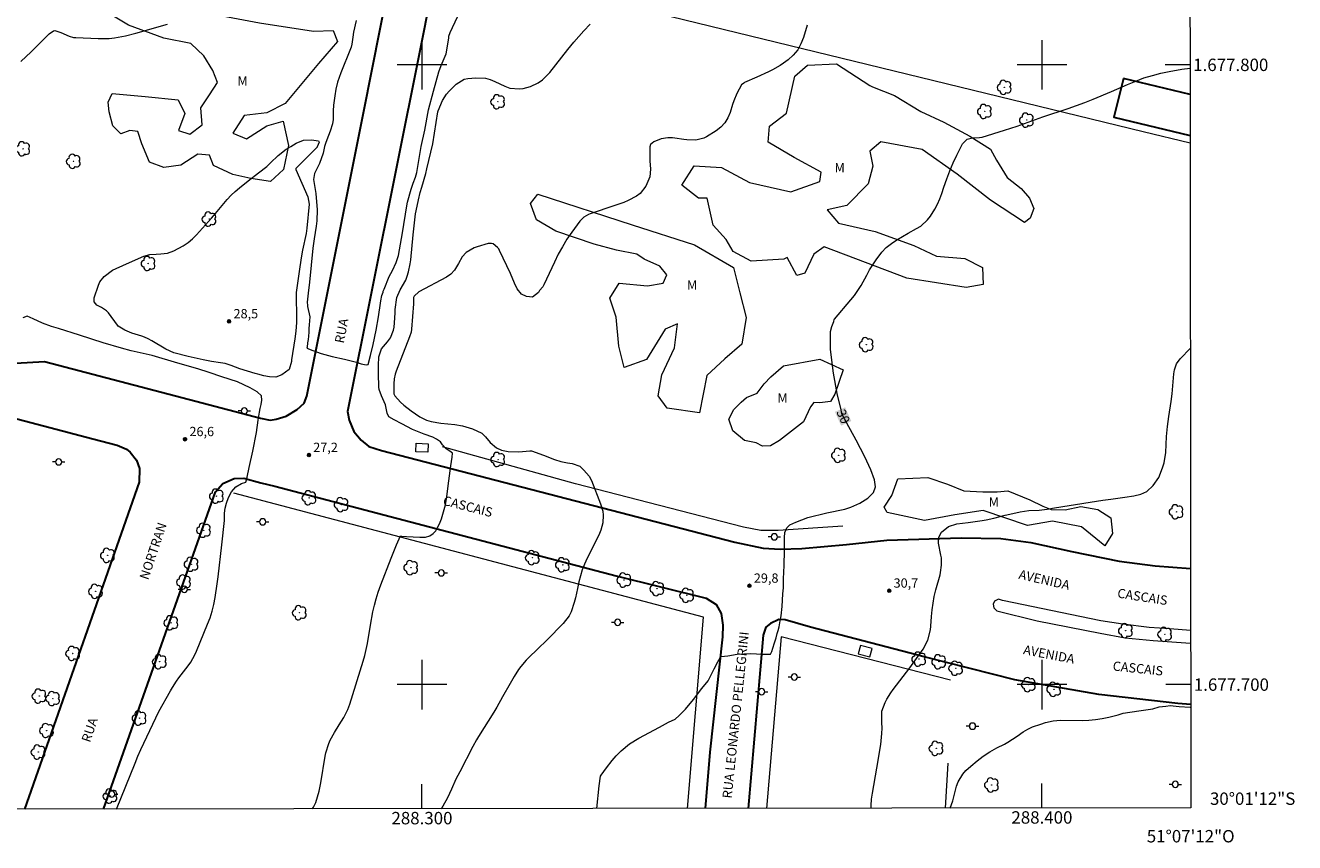
# Model space of a CAD drawing. Units: metres. Extents: x 287925 to 288441, y 1677675 to 1678239.
# Drawn here: x 288236 to 288441, y 1677675 to 1677806 of the extents above; entities that cross this region are included whole.
import ezdxf
from ezdxf.enums import TextEntityAlignment as Align

# ---------------------------------------------------------------- set-up
doc = ezdxf.new("R2010")
doc.units = ezdxf.units.M
doc.header["$MEASUREMENT"] = 0
for name, color, linetype, lineweight in [('Articulacao', 7, 'Continuous', 18), ('Coordenadas', 7, 'Continuous', 9), ('Edificacoes', 7, 'Continuous', 30), ('Malha_Coordenadas', 7, 'Continuous', 15), ('Muro_Grade', 8, 'Continuous', 20), ('Parada_Onibus', 231, 'Continuous', 18), ('Pavimentacao_Asfaltica_Mfio', 10, 'Continuous', 30), ('Poste', 7, 'Continuous', 9), ('Separ_Fisico_Canteiro_Mureta', 10, 'Continuous', 15), ('Topon_Curvas_Mestras_Masc', 255, 'Continuous', 9), ('Topon_de_Vias', 7, 'Continuous', 9)]:
    doc.layers.add(name, color=color, linetype=linetype, lineweight=lineweight)
for name, color, linetype, lineweight, true_color in [('Arvores_Isoladas', 7, 'Continuous', 18, 0x00ff33), ('Curvas_Intermediarias', 7, 'Continuous', 9, 0x783c14), ('Curvas_Mestras', 7, 'Continuous', 20, 0x783c14), ('Pto_Cotado', 7, 'Continuous', 9, 0x783c14), ('Topon_Curvas_Mestras', 7, 'Continuous', 9, 0x783c14), ('Topon_Pto_Cotado', 7, 'Continuous', 9, 0x783c14), ('Topon_Vegetacao', 7, 'Continuous', 9, 0x00ff33), ('Vegetacao', 7, 'Orla8', 9, 0x00ff33)]:
    doc.layers.add(name, color=color, linetype=linetype, lineweight=lineweight, true_color=true_color)
doc.styles.add('Arial', font='arial.ttf', dxfattribs={"height": 1.5})
doc.styles.get("Standard").update_dxf_attribs({"font": 'arial.ttf'})
doc.linetypes.add('Orla8', pattern='A,6,-0.5,["V",Standard,S=1,R=0,X=-0.5,Y=-1],-0.5,6,-0.5,["V",Standard,S=1,R=0,X=-0.5,Y=-1],-0.5', length=14)

# ---------------------------------------------------------------- blocks, each defined once
blk = doc.blocks.new('Cotas')
at = {"layer": 'Pto_Cotado'}
blk.add_hatch(color=256, dxfattribs=at).paths.add_polyline_path([(0, 0.24, 1), (0, -0.24, 1)])
at = {"layer": 'Pto_Cotado', "lineweight": -3}
blk.add_lwpolyline([(0, -0.24, -1), (0, 0.24, -1)], format="xyb", close=True, dxfattribs=at)
blk = doc.blocks.new('Poste')
at = {"layer": 'Poste'}
for points in [[(-0.5, 0), (-1, 0)], [(0.5, 0), (1, 0)]]:
    blk.add_lwpolyline(points, dxfattribs=at)
blk.add_lwpolyline([(0, 0.5, 1), (0, -0.5, 1)], format="xyb", close=True, dxfattribs=at)
blk = doc.blocks.new('Arvore')
at = {"layer": 'Arvores_Isoladas'}
blk.add_lwpolyline([(-0.72, 0.49, 0.872324), (-0.72, -0.55, 0.862983), (0.28, -0.83, 0.900105), (0.89, 0.03, 0.863155), (0.26, 0.86, 0.882486)], format="xyb", close=True, dxfattribs=at)
blk.add_circle((0, 0), 0.0286, dxfattribs=at)

msp = doc.modelspace()

# ---------------------------------------------------------------- linework, layer by layer
at = {"layer": 'Articulacao', "flags": 128}
msp.add_lwpolyline([(287941.08, 1678233.84), (288423.44, 1678234.36), (288424.02, 1677680.1), (287941.69, 1677679.58), (287941.08, 1678233.84)], close=True, dxfattribs=at)
at = {"layer": 'Curvas_Intermediarias', "flags": 128}
for points, elevation in [([(288289.38, 1677807.17), (288288.98, 1677805.26), (288288.84, 1677804.46), (288288.7, 1677803.36), (288288.56, 1677802.87), (288288.46, 1677802.6), (288286.9, 1677798.72), (288286.37, 1677797.22), (288286.13, 1677796.09), (288285.94, 1677794.99), (288285.73, 1677793.52), (288285.66, 1677792.56), (288285.67, 1677791.21), (288285.56, 1677790.49), (288285.2, 1677789.29), (288284.9, 1677788.58), (288284.47, 1677787.49), (288284.29, 1677786.81), (288284.05, 1677785.76), (288283.48, 1677784.06), (288282.69, 1677782.45), (288282.52, 1677781.5), (288282.86, 1677779.24), (288283.08, 1677776.59), (288283.04, 1677774.83), (288282.93, 1677773.95), (288282.61, 1677771.95), (288282.39, 1677770.4), (288281.86, 1677764.96), (288281.63, 1677763.18), (288281.49, 1677761.69), (288281.52, 1677761.15), (288281.54, 1677761.01), (288281.9, 1677759.35), (288281.8, 1677758.07), (288281.77, 1677757.45), (288281.74, 1677756.86), (288281.68, 1677756.23), (288281.62, 1677755.69), (288281.56, 1677755.15), (288281.46, 1677754.46), (288281.44, 1677754.28), (288282.37, 1677753.93), (288283.74, 1677753.45), (288285.5, 1677752.95), (288287.52, 1677752.5), (288289.42, 1677752.03), (288290.21, 1677751.78), (288291, 1677751.62), (288291.31, 1677751.65), (288291.72, 1677753.09), (288292.11, 1677754.89), (288292.62, 1677757.21), (288292.98, 1677759.35), (288293.11, 1677760.08), (288293.21, 1677760.82), (288293.36, 1677761.95), (288293.54, 1677762.76), (288293.72, 1677763.31), (288293.75, 1677763.48), (288293.9, 1677763.82), (288294.71, 1677765.87), (288295.22, 1677766.83), (288295.86, 1677768.13), (288296.2, 1677769.23), (288296.85, 1677772.92), (288297.54, 1677777.27), (288297.67, 1677777.86), (288298.26, 1677779.95), (288298.58, 1677780.92), (288298.93, 1677781.87), (288299.15, 1677782.65), (288299.88, 1677786.81), (288300.46, 1677789.46), (288301.07, 1677792.73), (288301.86, 1677795.76), (288302.72, 1677798.86), (288303.12, 1677799.91), (288303.76, 1677801.41), (288303.88, 1677801.76), (288304.08, 1677802.68), (288304.31, 1677804.38), (288304.35, 1677804.62), (288304.54, 1677805.2), (288305.74, 1677807.77)], 27), ([(288235.3, 1677800.56), (288236.94, 1677802.1), (288237.98, 1677803.1), (288239.84, 1677804.99), (288240.56, 1677805.51), (288240.76, 1677805.56), (288241.74, 1677805.22), (288243.09, 1677804.61), (288243.8, 1677804.44), (288244.17, 1677804.4), (288247.79, 1677804.23), (288249.55, 1677804.26), (288250.42, 1677804.36), (288252.16, 1677804.69), (288253.87, 1677805.1), (288258.95, 1677806.55)], 27), ([(288282.32, 1677679.95), (288282.51, 1677680.22), (288282.9, 1677680.98), (288283.39, 1677682.82), (288283.68, 1677684.17), (288284.39, 1677688.48), (288284.49, 1677689), (288284.95, 1677690.5), (288285.18, 1677691.03), (288285.88, 1677692.29), (288286.66, 1677693.51), (288287.38, 1677694.7), (288288.04, 1677696.01), (288288.34, 1677696.84), (288290.49, 1677703.77), (288290.76, 1677704.72), (288291, 1677705.67), (288291.2, 1677706.64), (288291.67, 1677709.57), (288292.09, 1677711.73), (288292.34, 1677712.8), (288292.62, 1677713.86), (288292.95, 1677714.91), (288293.37, 1677716.09), (288295.04, 1677720.42), (288295.91, 1677722.58), (288296.53, 1677724.02), (288296.77, 1677723.95), (288297.5, 1677723.9), (288298.58, 1677723.83), (288299.64, 1677723.79), (288300.56, 1677723.81), (288301.28, 1677724.03), (288301.83, 1677724.36), (288302.22, 1677724.83), (288302.51, 1677725.33), (288302.84, 1677725.94), (288303.16, 1677726.76), (288303.48, 1677727.88), (288303.8, 1677729.03), (288304.01, 1677730.35), (288304.34, 1677732.88), (288304.63, 1677735.28), (288304.87, 1677736.68), (288304.93, 1677737.32), (288304.91, 1677737.34), (288304.51, 1677737.65), (288303.9, 1677738.04), (288303.29, 1677738.67), (288302.99, 1677739.16), (288302.34, 1677739.59), (288301.76, 1677739.95), (288300.35, 1677740.39), (288298.49, 1677741.19), (288296.75, 1677742.08), (288295.52, 1677742.72), (288294.67, 1677743.23), (288294.4, 1677743.79), (288294.28, 1677744.32), (288294.14, 1677745.15), (288293.47, 1677746.62), (288293.09, 1677747.63), (288293.05, 1677747.99), (288292.97, 1677750.2), (288292.96, 1677751.48), (288293.03, 1677752.91), (288293.49, 1677754.2), (288294.45, 1677755.31), (288294.93, 1677755.98), (288295.41, 1677757.18), (288295.51, 1677757.7), (288295.63, 1677759.11), (288295.66, 1677760.05), (288295.69, 1677760.52), (288295.93, 1677762.47), (288296.49, 1677763.72), (288297.39, 1677765.27), (288297.62, 1677765.91), (288297.82, 1677766.61), (288298.12, 1677767.9), (288298.22, 1677768.55), (288298.6, 1677772.57), (288298.84, 1677774.98), (288298.96, 1677775.94), (288299.04, 1677776.42), (288299.44, 1677778.24), (288299.73, 1677779.39), (288299.99, 1677780.25), (288300.61, 1677782.49), (288300.79, 1677783.2), (288301.74, 1677787.24), (288302.57, 1677792.4), (288302.63, 1677792.58), (288303.33, 1677794.23), (288303.98, 1677795.26), (288304.38, 1677795.73), (288305.5, 1677796.91), (288306.81, 1677797.68), (288307.4, 1677797.8), (288308.67, 1677797.91), (288310.25, 1677797.84), (288311.01, 1677797.63), (288311.76, 1677797.34), (288313.37, 1677796.54), (288314.17, 1677796.26), (288315.72, 1677796.14), (288316.33, 1677796.19), (288317.53, 1677796.53), (288318.72, 1677797.12), (288319.43, 1677797.58), (288320.64, 1677798.78), (288323.53, 1677802.46), (288324.49, 1677803.65), (288326.11, 1677805.51), (288327.15, 1677806.58)], 28), ([(288362.11, 1677806.38), (288361.54, 1677804.41), (288361.13, 1677803.37), (288360.6, 1677802.41), (288359.89, 1677801.57), (288359.06, 1677800.82), (288358.33, 1677800.28), (288357.75, 1677799.88), (288356.55, 1677799.17), (288355.92, 1677798.86), (288354, 1677797.99), (288352.04, 1677797.13), (288351.9, 1677797.06), (288351.54, 1677796.79), (288350.79, 1677795.4), (288350.3, 1677794.21), (288350.09, 1677793.61), (288349.69, 1677792.33), (288349.32, 1677791.45), (288348.83, 1677790.65), (288348.19, 1677789.97), (288347.44, 1677789.37), (288345.9, 1677788.39), (288345.48, 1677788.17), (288344.15, 1677787.83), (288342.73, 1677787.88), (288342.26, 1677787.94), (288340.77, 1677788.19), (288340.4, 1677788.23), (288339.66, 1677788.25), (288338.57, 1677788.08), (288337.4, 1677787.59), (288336.86, 1677787.16), (288336.74, 1677786.77), (288336.76, 1677785.14), (288336.78, 1677784.5), (288336.86, 1677783.19), (288336.78, 1677781.92), (288336.12, 1677780.41), (288335.19, 1677779.26), (288334.61, 1677778.81), (288333.27, 1677778.11), (288332.56, 1677777.81), (288331.12, 1677777.29), (288327.15, 1677775.98), (288326.88, 1677775.86), (288326.1, 1677775.41), (288325.47, 1677774.78), (288324.18, 1677773), (288323.39, 1677771.85), (288322.65, 1677770.66), (288321.98, 1677769.44), (288321.36, 1677768.19), (288319.68, 1677764.51), (288319.49, 1677764.19), (288318.94, 1677763.58), (288318.77, 1677763.29), (288317.81, 1677762.53), (288316.84, 1677762.63), (288316.06, 1677763.01), (288315.35, 1677763.87), (288314.9, 1677764.77), (288314.28, 1677766.33), (288312.52, 1677770.04), (288312.37, 1677770.3), (288312.2, 1677770.55), (288311.5, 1677771.1), (288311.23, 1677771.18), (288310.66, 1677771.15), (288308.88, 1677770.65), (288308.41, 1677770.48), (288307.15, 1677769.72), (288306.47, 1677769.01), (288305.91, 1677767.93), (288305.27, 1677766.88), (288304.66, 1677766.23), (288303.96, 1677765.75), (288299.5, 1677763.36), (288298.73, 1677762.7), (288298.64, 1677762.47), (288298.64, 1677761.74), (288298.62, 1677761.44), (288298.31, 1677757.36), (288298.24, 1677756.88), (288298, 1677756.1), (288295.84, 1677750.6), (288295.67, 1677750.1), (288295.52, 1677749.34), (288295.47, 1677748.56), (288295.47, 1677746.92), (288295.63, 1677746.58), (288296.54, 1677745.59), (288297.09, 1677745.1), (288298.25, 1677744.19), (288299.66, 1677743.23), (288300.75, 1677742.67), (288301.46, 1677742.46), (288303.05, 1677742.16), (288305.31, 1677741.95), (288306.56, 1677741.76), (288308.17, 1677741.29), (288309.66, 1677740.56), (288310.25, 1677740), (288310.98, 1677739.05), (288312.01, 1677738.19), (288312.82, 1677737.81), (288313.92, 1677737.59), (288315.61, 1677737.55), (288317.41, 1677737.74), (288317.65, 1677737.72), (288319.59, 1677737), (288321.38, 1677736.31), (288322.41, 1677735.98), (288323.47, 1677735.77), (288324.24, 1677735.66), (288325.44, 1677735.25), (288326.13, 1677734.61), (288326.95, 1677733.64), (288327.32, 1677732.91), (288328.82, 1677729.15), (288329.15, 1677727.97), (288329.22, 1677727.36), (288329.17, 1677726.13), (288328.87, 1677724.94), (288328.63, 1677724.37), (288327.58, 1677722.2), (288326.66, 1677720.38), (288326.24, 1677719.46), (288325.86, 1677718.52), (288325.56, 1677717.55), (288325.31, 1677716.57), (288325.09, 1677715.49), (288324.74, 1677713.98), (288324.54, 1677713.23), (288324.06, 1677711.76), (288323.72, 1677711.09), (288322.79, 1677709.88), (288320.17, 1677707.24), (288318.64, 1677705.73), (288317.25, 1677704.4), (288316.79, 1677703.93), (288315.96, 1677702.94), (288315.58, 1677702.42), (288314.88, 1677701.32), (288314.22, 1677700.2), (288312.99, 1677698.01), (288312.05, 1677696.38), (288311.57, 1677695.58), (288309.1, 1677691.63), (288308.79, 1677691.11), (288308.2, 1677690.03), (288306.1, 1677685.95), (288305.48, 1677684.72), (288304.77, 1677683.15), (288304.1, 1677681.75), (288303.35, 1677680.39), (288303.09, 1677679.97)], 29), ([(288274.96, 1677783.62), (288275.58, 1677784.19), (288276.8, 1677785.35), (288278.11, 1677786.39), (288278.82, 1677786.85), (288279.72, 1677787.38), (288280.91, 1677787.85), (288282.19, 1677787.9), (288283.3, 1677787.72), (288283.37, 1677787.65), (288283.4, 1677787.55), (288283.11, 1677786.78), (288283.07, 1677786.73), (288279.66, 1677783.28), (288279.64, 1677783.22), (288279.64, 1677783.11), (288281.59, 1677778.68), (288281.8, 1677777.52), (288281.44, 1677773.63), (288281.3, 1677772.79), (288280.75, 1677770.11), (288280.58, 1677769.21), (288280.3, 1677767.39), (288279.72, 1677763.28), (288279.69, 1677762.96), (288279.69, 1677762.71), (288279.78, 1677759.31), (288279.78, 1677758.44), (288279.67, 1677757.02), (288279.51, 1677755.8), (288278.96, 1677752.42), (288278.94, 1677752.14), (288278.6, 1677750.84), (288277.38, 1677749.96), (288276.43, 1677749.62), (288275.41, 1677749.65), (288274.48, 1677749.85), (288273.54, 1677750.08), (288273.07, 1677750.22), (288270.64, 1677750.96), (288269.23, 1677751.51), (288268.26, 1677751.79), (288267.52, 1677751.92), (288266.04, 1677752.16), (288264.72, 1677752.41), (288262.26, 1677752.96), (288260, 1677753.53), (288258.69, 1677754.11), (288256.43, 1677755.47), (288255.84, 1677755.79), (288255.24, 1677756.07), (288254.81, 1677756.22), (288253.22, 1677756.7), (288252.08, 1677757.2), (288251.01, 1677757.83), (288250.88, 1677757.98), (288249.41, 1677759.98), (288249.09, 1677760.33), (288248.28, 1677760.84), (288247.56, 1677761.24), (288247.12, 1677761.75), (288247.11, 1677762.42), (288247.82, 1677764.47), (288248.05, 1677764.98), (288248.71, 1677765.87), (288250.1, 1677766.87), (288252.34, 1677767.88), (288255.12, 1677769.15), (288256.09, 1677769.39), (288257.12, 1677769.48), (288257.88, 1677769.5), (288258.96, 1677769.64), (288259.97, 1677770.01), (288261.5, 1677770.82), (288262.27, 1677771.34), (288262.98, 1677771.94), (288263.65, 1677772.6), (288266.05, 1677775.28), (288266.68, 1677776.01), (288268.58, 1677778.3), (288269.2, 1677778.96), (288269.86, 1677779.58), (288270.55, 1677780.18), (288271.98, 1677781.31), (288273.64, 1677782.56), (288274.96, 1677783.62)], 28), ([(288250.74, 1677679.91), (288253.71, 1677687.35), (288254.16, 1677688.44), (288254.65, 1677689.52), (288257.58, 1677695.67), (288259.43, 1677699.02), (288259.74, 1677699.55), (288260.41, 1677700.58), (288260.77, 1677701.08), (288262.27, 1677703.04), (288262.7, 1677703.65), (288263.35, 1677704.79), (288263.63, 1677705.39), (288265.43, 1677709.74), (288265.82, 1677710.79), (288266.17, 1677711.85), (288266.44, 1677712.94), (288266.66, 1677714.04), (288266.99, 1677716.26), (288267.13, 1677717.38), (288267.7, 1677722.55), (288268.15, 1677726.48), (288268.16, 1677726.99), (288268.16, 1677727.67), (288268.26, 1677728.46), (288268.46, 1677729.3), (288268.78, 1677730.18), (288269.26, 1677731.09), (288269.99, 1677731.9), (288270.87, 1677732.44), (288271.6, 1677732.69), (288271.81, 1677733.47), (288272.12, 1677735.06), (288272.7, 1677737.69), (288273.31, 1677740.69), (288273.6, 1677742.66), (288273.71, 1677743.31), (288273.78, 1677743.96), (288273.91, 1677744.54), (288274.04, 1677745.2), (288274.16, 1677745.91), (288274.13, 1677746.6), (288273.39, 1677747.22), (288272.27, 1677747.89), (288270.23, 1677748.83), (288267.72, 1677749.67), (288265.67, 1677750.37), (288263.83, 1677750.96), (288260.61, 1677751.89), (288256.49, 1677753.09), (288253.1, 1677753.88), (288251.53, 1677754.27), (288248.56, 1677755.16), (288244.77, 1677756.39), (288241.35, 1677757.45), (288240.26, 1677757.78), (288238.77, 1677758.3), (288237.28, 1677759.01), (288236.29, 1677759.45), (288235.62, 1677759.2)], 27), ([(288372.44, 1677680.04), (288372.43, 1677680.52), (288372.51, 1677681.5), (288372.65, 1677682.48), (288373.39, 1677686.5), (288374, 1677690.35), (288374.18, 1677692.11), (288374.21, 1677692.99), (288374.2, 1677693.87), (288374.15, 1677695.47), (288374.15, 1677695.72), (288374.72, 1677697.09), (288375, 1677697.63), (288375.65, 1677698.69), (288376.02, 1677699.19), (288378.68, 1677702.7), (288380.85, 1677705.7), (288381.62, 1677707.19), (288382, 1677708.85), (288382.07, 1677709.41), (288382.19, 1677711.01), (288382.29, 1677712.09), (288382.43, 1677713.16), (288382.64, 1677714.22), (288382.9, 1677715.28), (288383.57, 1677717.71), (288383.66, 1677718.1), (288383.82, 1677719.29), (288383.78, 1677720.48), (288383.71, 1677720.87), (288383.33, 1677722.85), (288383.3, 1677723.33), (288383.35, 1677723.79), (288383.78, 1677724.62), (288384.95, 1677725.5), (288386.27, 1677725.92), (288387.2, 1677726.04), (288388.09, 1677726.14), (288390.36, 1677726.46), (288390.99, 1677726.57), (288392.24, 1677726.84), (288394.09, 1677727.34), (288395.79, 1677727.74), (288396.48, 1677727.88), (288397.87, 1677728.07), (288399.53, 1677728.16), (288400.85, 1677728.3), (288401.72, 1677728.45), (288403.37, 1677728.76), (288409.81, 1677729.75), (288411.12, 1677729.95), (288413.39, 1677730.23), (288414.85, 1677730.46), (288415.94, 1677730.72), (288416.9, 1677731.17), (288417.95, 1677732.13), (288418.85, 1677733.42), (288419.47, 1677734.98), (288419.7, 1677735.79), (288419.97, 1677737.44), (288420.08, 1677740.01), (288420.25, 1677741.64), (288420.48, 1677743.27), (288420.86, 1677745.69), (288420.98, 1677746.91), (288421.25, 1677750.14), (288421.36, 1677750.81), (288421.73, 1677751.76), (288422.32, 1677752.59), (288423.94, 1677754.31)], 31), ([(288385.2, 1677680.06), (288385.61, 1677681.26), (288385.82, 1677682.13), (288386.22, 1677683.6), (288386.48, 1677684.31), (288387.24, 1677685.56), (288387.75, 1677686.12), (288388.55, 1677686.86), (288389.53, 1677687.69), (288390.54, 1677688.47), (288391.62, 1677689.15), (288392.73, 1677689.78), (288393.96, 1677690.41), (288394.49, 1677690.69), (288395.99, 1677691.67), (288396.95, 1677692.38), (288397.7, 1677692.83), (288398.5, 1677693.17), (288399.81, 1677693.62), (288400.59, 1677693.87), (288401.79, 1677694.15), (288403, 1677694.24), (288406.51, 1677694.22), (288407.59, 1677694.26), (288408.66, 1677694.35), (288409.72, 1677694.53), (288410.78, 1677694.76), (288412.27, 1677695.15), (288413.12, 1677695.41), (288415.61, 1677695.77), (288417.88, 1677696.09), (288418.93, 1677696.4), (288419.97, 1677696.54), (288420.7, 1677696.65), (288422.15, 1677696.48), (288423.92, 1677696.34), (288424.01, 1677696.34)], 32)]:
    msp.add_lwpolyline(points, dxfattribs=dict(at, elevation=elevation))
at = {"layer": 'Curvas_Mestras', "elevation": 30, "flags": 128}
msp.add_lwpolyline([(288328.21, 1677679.99), (288328.21, 1677679.99), (288328.59, 1677683.67), (288328.82, 1677685.23), (288328.9, 1677685.4), (288329.75, 1677686.59), (288330.67, 1677687.74), (288331.31, 1677688.49), (288332.12, 1677689.33), (288333.49, 1677690.43), (288334.99, 1677691.36), (288338.32, 1677693.16), (288339.79, 1677693.93), (288340.82, 1677694.44), (288341.5, 1677695.02), (288342.51, 1677696.05), (288343.79, 1677697.59), (288345.14, 1677699.39), (288346.15, 1677700.59), (288346.53, 1677701.36), (288347.15, 1677702.53), (288347.71, 1677703.66), (288348.2, 1677704.45), (288348.27, 1677704.52), (288349.34, 1677704.67), (288350.86, 1677704.89), (288352.93, 1677705), (288354.98, 1677704.92), (288356.21, 1677704.89), (288356.45, 1677705.32), (288356.61, 1677705.91), (288356.84, 1677706.72), (288357.11, 1677707.57), (288357.31, 1677708.26), (288357.46, 1677708.74), (288357.63, 1677709.3), (288357.79, 1677710.27), (288357.94, 1677711.1), (288358.08, 1677712.62), (288358.23, 1677714.63), (288358.3, 1677715.61), (288358.32, 1677717.09), (288358.42, 1677719.23), (288358.47, 1677721.64), (288358.5, 1677723.74), (288358.51, 1677724.52), (288358.86, 1677725.32), (288359.33, 1677725.76), (288360.29, 1677726.24), (288362.25, 1677726.96), (288365.3, 1677727.7), (288368.23, 1677728.3), (288369.18, 1677728.66), (288370.64, 1677729.27), (288371.93, 1677730.11), (288372.81, 1677731), (288373.17, 1677731.92), (288373, 1677733.07), (288372.41, 1677734.68), (288371.45, 1677736.75), (288370.01, 1677739.42), (288368.54, 1677742.17), (288367.72, 1677743.71), (288367.59, 1677744.32), (288366.99, 1677746.95), (288366.38, 1677750.25), (288365.91, 1677754.09), (288365.88, 1677756.98), (288366.11, 1677757.78), (288366.41, 1677758.57), (288366.48, 1677758.94), (288366.52, 1677758.98), (288369.17, 1677762.06), (288369.77, 1677762.81), (288370.33, 1677763.58), (288370.83, 1677764.4), (288371.74, 1677766.09), (288372.21, 1677766.92), (288372.71, 1677767.74), (288373.25, 1677768.54), (288374.18, 1677769.77), (288374.9, 1677770.52), (288375.72, 1677771.18), (288376.59, 1677771.77), (288378.44, 1677772.83), (288379.79, 1677773.58), (288380.44, 1677773.99), (288381.55, 1677775), (288382.02, 1677775.61), (288382.7, 1677776.69), (288383.14, 1677777.52), (288383.52, 1677778.38), (288383.85, 1677779.26), (288384.19, 1677780.28), (288384.65, 1677781.59), (288385.14, 1677782.89), (288385.7, 1677784.17), (288386.28, 1677785.43), (288387.17, 1677787.24), (288387.92, 1677787.99), (288388.79, 1677788.25), (288389.92, 1677788.27), (288390.37, 1677788.35), (288393.95, 1677789.45), (288396.03, 1677790.12), (288400.15, 1677791.59), (288404.23, 1677792.97), (288405.58, 1677793.44), (288406.92, 1677793.94), (288408.26, 1677794.46), (288411.22, 1677795.68), (288413.82, 1677796.84), (288415.13, 1677797.39), (288416.46, 1677797.89), (288417.82, 1677798.3), (288419.2, 1677798.65), (288420.52, 1677798.94), (288422.59, 1677799.3), (288423.9, 1677799.44), (288423.9, 1677799.44)], dxfattribs=at)
at = {"layer": 'Edificacoes', "flags": 128}
for points in [[(288413.13, 1677797.82), (288411.61, 1677791.58), (288423.91, 1677788.59)], [(288423.9, 1677795.2), (288413.13, 1677797.82)]]:
    msp.add_lwpolyline(points, dxfattribs=at)
at = {"layer": 'Malha_Coordenadas', "flags": 128}
for points in [[(288300, 1677804), (288300, 1677796)], [(288400, 1677804), (288400, 1677796)], [(288304, 1677800), (288296, 1677800)], [(288404, 1677800), (288396, 1677800)], [(288423.9, 1677800), (288419.9, 1677800)], [(288300, 1677704), (288300, 1677696)], [(288400, 1677704), (288400, 1677696)], [(288304, 1677700), (288296, 1677700)], [(288404, 1677700), (288396, 1677700)], [(288424, 1677700), (288420, 1677700)], [(288300, 1677679.96), (288300, 1677683.96)], [(288400, 1677680.07), (288400, 1677684.07)]]:
    msp.add_lwpolyline(points, dxfattribs=at)
at = {"layer": 'Muro_Grade', "flags": 128}
for points in [[(288423.91, 1677787.39), (288416.34, 1677789.2), (288340.2, 1677807.76), (288332.07, 1677809.8)], [(288367.9, 1677725.56), (288357.43, 1677724.86), (288354.67, 1677724.88), (288351.86, 1677725.42), (288324.78, 1677732.38), (288303.29, 1677738.37)], [(288342.84, 1677680.01), (288345.41, 1677710.88), (288269.65, 1677730.89)], [(288385.23, 1677700.73), (288357.93, 1677707.7), (288355.57, 1677680.02)], [(288384.46, 1677680.05), (288384.9, 1677687.34)]]:
    msp.add_lwpolyline(points, dxfattribs=at)
at = {"layer": 'Parada_Onibus', "flags": 128}
for points in [[(288299.07, 1677738.95), (288300.99, 1677738.86), (288300.93, 1677737.5), (288299, 1677737.58)], [(288370.37, 1677704.99), (288372.26, 1677704.5), (288372.6, 1677705.83), (288370.71, 1677706.31)]]:
    msp.add_lwpolyline(points, close=True, dxfattribs=at)
at = {"layer": 'Pavimentacao_Asfaltica_Mfio', "flags": 128}
for points in [[(288324.29, 1677926.28), (288299.72, 1677802.54), (288287.99, 1677744.08), (288288.27, 1677742.66), (288289.01, 1677740.85), (288290.18, 1677739.44), (288291.43, 1677738.41), (288293.45, 1677737.76), (288350.44, 1677722.96), (288355.01, 1677722.01), (288357.76, 1677721.83), (288361.27, 1677721.96), (288368.5, 1677722.61), (288374.96, 1677723.29), (288386.97, 1677723.67), (288393.37, 1677723.56), (288398.23, 1677722.94), (288404.8, 1677721.48), (288412.44, 1677719.91), (288418.28, 1677719.16), (288423.98, 1677718.76)], [(288229.68, 1677751.62), (288239.1, 1677752.12), (288263.5, 1677745.73), (288273.95, 1677742.98), (288275.49, 1677742.66), (288276.49, 1677742.85), (288278.12, 1677743.3), (288279.86, 1677744.4), (288281.01, 1677745.44), (288281.41, 1677746.52), (288290.64, 1677792.54), (288301.29, 1677846.25), (288301.05, 1677847.85), (288300.78, 1677848.65), (288300.15, 1677849.35)], [(288012.7, 1677801.03), (288052.74, 1677790.45), (288067.26, 1677786.83), (288101.74, 1677777.59), (288125.48, 1677771.38), (288150.44, 1677765.14), (288168.11, 1677760.5), (288200.09, 1677751.88), (288230.92, 1677743.83), (288246.93, 1677739.64), (288250.86, 1677738.63), (288252.33, 1677738.01), (288252.95, 1677737.52), (288253.93, 1677736.23), (288254.42, 1677734.86), (288254.36, 1677732.67), (288236.58, 1677681.87), (288235.91, 1677679.9)], [(288248.61, 1677679.91), (288266.69, 1677731.12), (288267.88, 1677732.46), (288269.73, 1677733.28), (288271.25, 1677733.3), (288274.03, 1677732.58), (288276.26, 1677732.03)], [(288276.26, 1677732.03), (288302.22, 1677725.19), (288331.33, 1677717.58), (288345.82, 1677713.95), (288347.44, 1677712.94), (288348.24, 1677711.46), (288348.51, 1677709.62), (288348.47, 1677707.71), (288346.42, 1677689.11), (288345.67, 1677680.01)], [(288424, 1677696.81), (288421.9, 1677696.97), (288409.19, 1677698.42), (288395.65, 1677700.8), (288380.98, 1677704.49), (288362.68, 1677709.29), (288358.6, 1677710.45), (288357.54, 1677710.51), (288356.21, 1677709.88), (288355.46, 1677709.28), (288355.03, 1677708), (288352.64, 1677680.02)]]:
    msp.add_lwpolyline(points, dxfattribs=at)
at = {"layer": 'Separ_Fisico_Canteiro_Mureta', "flags": 128}
msp.add_lwpolyline([(288423.99, 1677708.71), (288420.62, 1677709.02), (288417.27, 1677709.21), (288413.04, 1677709.75), (288409.48, 1677710.31), (288393.66, 1677713.6), (288393.01, 1677713.77), (288392.34, 1677713.44), (288392.14, 1677712.97), (288392.24, 1677712.4), (288392.7, 1677711.92), (288399.24, 1677710.31), (288409.41, 1677708.29), (288413.42, 1677707.57), (288417.96, 1677707.12), (288423.99, 1677706.67)], dxfattribs=at)
at = {"layer": 'Topon_Curvas_Mestras_Masc'}
msp.add_solid([(288366.61, 1677744.01, 30), (288367.6, 1677741.78, 30), (288368.26, 1677744.74, 30), (288369.25, 1677742.52, 30)], dxfattribs=at)
at = {"layer": 'Vegetacao', "flags": 128}
for points in [[(288249.36, 1677794), (288250.05, 1677795.38), (288255.37, 1677794.9), (288260.69, 1677794.36), (288261.75, 1677792.14), (288260.75, 1677789.4), (288262.54, 1677788.83), (288264.55, 1677790.33), (288264.32, 1677793.06), (288265.73, 1677795.14), (288267.02, 1677797.13), (288266.28, 1677799.07), (288264.82, 1677801.47), (288262.74, 1677803.46), (288258.37, 1677804.28), (288252.64, 1677806.41), (288248.63, 1677808.8), (288246.19, 1677812.57), (288247.48, 1677816.23), (288251.01, 1677814.44), (288254.29, 1677812.65), (288261.43, 1677808.94), (288267.79, 1677807.91), (288273.78, 1677806.78), (288282.52, 1677805.41), (288285.66, 1677805.52), (288286.36, 1677803.75), (288283.33, 1677800.24), (288277.93, 1677793.78), (288274.98, 1677792.25), (288271.34, 1677791.82), (288269.48, 1677788.98), (288271.68, 1677788.07), (288274.98, 1677790.16), (288277.59, 1677790.92), (288278.46, 1677787.01), (288277.68, 1677783.1), (288275.57, 1677781.18), (288272.39, 1677781.65), (288269.47, 1677782.32), (288266.38, 1677783.76), (288265.74, 1677785.42), (288263.86, 1677785.59), (288261.12, 1677783.79), (288258.38, 1677783.46), (288256.04, 1677784.29), (288254.81, 1677787.28), (288254.18, 1677789.26), (288252.89, 1677789.43), (288251.44, 1677788.86), (288250.14, 1677790.18), (288249.54, 1677792.42)], [(288376.24, 1677795.05), (288380.46, 1677792.45), (288384.15, 1677790.74), (288388.37, 1677788.47), (288391.72, 1677786.37), (288392.68, 1677784.61), (288394.37, 1677781.85), (288396.63, 1677780.05), (288398.01, 1677778.51), (288398.69, 1677776.8), (288398.12, 1677775.24), (288397.2, 1677774.58), (288391.7, 1677778.17), (288386.35, 1677782.34), (288380.66, 1677786.32), (288373.99, 1677787.6), (288372.26, 1677786.1), (288372.71, 1677783.66), (288371.98, 1677780.79), (288368.55, 1677777.33), (288365.38, 1677776.6), (288367.16, 1677774.46), (288373.11, 1677773.12), (288379.35, 1677770.84), (288383.02, 1677769.14), (288387.59, 1677768.73), (288390.39, 1677767.28), (288390.51, 1677764.57), (288387.77, 1677764.1), (288378.21, 1677765.58), (288364.86, 1677770.62), (288363.21, 1677769.45), (288361.73, 1677766.4), (288360.49, 1677766.01), (288358.9, 1677768.94), (288358.38, 1677768.64), (288353.12, 1677768.32), (288350.21, 1677769.88), (288349.09, 1677771.8), (288346.96, 1677774.16), (288345.99, 1677778.48), (288344.6, 1677778.5), (288341.92, 1677780.57), (288343.88, 1677783.71), (288348.3, 1677783.46), (288352.83, 1677781.04), (288359.48, 1677779.52), (288364.15, 1677781.17), (288364.39, 1677782.69), (288360.01, 1677785.07), (288355.86, 1677787.52), (288356.06, 1677790.09), (288358.82, 1677792.19), (288360.12, 1677798.17), (288362.21, 1677799.97), (288366.87, 1677800.18), (288372.23, 1677796.67), (288372.69, 1677796.43)], [(288334.66, 1677769.46), (288331.35, 1677770.09), (288327.76, 1677771.09), (288321.61, 1677773.14), (288318.46, 1677774.98), (288317.52, 1677777.62), (288318.68, 1677779.12), (288333.91, 1677774.2), (288343.98, 1677770.97), (288350.26, 1677767.33), (288351.29, 1677763.24), (288352.28, 1677759.26), (288351.61, 1677754.91), (288348.84, 1677752.59), (288345.95, 1677749.89), (288344.79, 1677743.87), (288339.57, 1677744.61), (288338.11, 1677746.6), (288338.71, 1677749.98), (288340.73, 1677754.34), (288341.21, 1677758.19), (288339.24, 1677757.34), (288336.19, 1677752.46), (288332.64, 1677751.17), (288331.76, 1677754.59), (288331.31, 1677759.27), (288330.31, 1677762.36), (288331.83, 1677764.79), (288336.4, 1677764.35), (288338.9, 1677764.79), (288339.51, 1677766.12), (288338.34, 1677767.5), (288335.84, 1677768.67)], [(288356.25, 1677749.66), (288358.29, 1677751.43), (288364.15, 1677752.5), (288367.92, 1677750.79), (288366.57, 1677746.86), (288365.91, 1677745.67), (288364.18, 1677745.45), (288363.23, 1677745.54), (288362.69, 1677744.81), (288361.54, 1677742.41), (288357.69, 1677739.37), (288356.23, 1677738.52), (288354.91, 1677738.5), (288353.92, 1677739.01), (288352.02, 1677739.38), (288350.15, 1677740.95), (288349.51, 1677742.81), (288350.28, 1677744.4), (288351.46, 1677745.59), (288352.34, 1677746.35), (288354.05, 1677747.05), (288355.21, 1677748.51)], [(288374.54, 1677728.65), (288375.79, 1677730.52), (288376.75, 1677733.18), (288381.61, 1677733.4), (288384.75, 1677732.37), (288387.38, 1677731.29), (288390.46, 1677731.09), (288392.79, 1677731.1), (288394.48, 1677731.25), (288398.06, 1677729.81), (288400.13, 1677728.77), (288401.48, 1677728.25), (288403.77, 1677728.23), (288406.28, 1677728.75), (288408.99, 1677728.27), (288411.1, 1677726.89), (288411.37, 1677724.4), (288410.16, 1677722.37), (288406.4, 1677725.45), (288401.69, 1677726.36), (288397.65, 1677725.66), (288390.53, 1677728.08), (288385.96, 1677727.41), (288381.06, 1677726.47), (288375.05, 1677727.79)]]:
    msp.add_lwpolyline(points, close=True, dxfattribs=at)

# ---------------------------------------------------------------- block references
at = {"layer": 'Arvores_Isoladas'}
for p in [(288393.95, 1677796.37), (288312.25, 1677794.04), (288390.77, 1677792.48), (288397.54, 1677791.08), (288235.65, 1677786.45), (288243.79, 1677784.43), (288265.69, 1677775.12), (288255.86, 1677767.95), (288371.69, 1677754.85), (288367.21, 1677737), (288312.27, 1677736.32), (288266.88, 1677730.41), (288281.81, 1677730.14), (288287, 1677729.04), (288421.68, 1677727.88), (288264.8, 1677724.91), (288249.31, 1677720.85), (288262.8, 1677719.42), (288298.22, 1677718.88), (288317.83, 1677720.48), (288322.7, 1677719.33), (288261.58, 1677716.55), (288332.6, 1677716.87), (288247.38, 1677715.05), (288337.92, 1677715.48), (288342.72, 1677714.4), (288280.25, 1677711.6), (288259.53, 1677709.97), (288413.51, 1677708.7), (288419.83, 1677708.12), (288243.68, 1677705.02), (288257.67, 1677703.69), (288380.17, 1677704.12), (288383.39, 1677703.69), (288386.11, 1677702.64), (288238.26, 1677698.15), (288397.83, 1677700), (288401.95, 1677699.25), (288240.46, 1677697.75), (288254.41, 1677694.59), (288239.48, 1677692.59), (288238.1, 1677689.12), (288382.95, 1677689.71), (288391.89, 1677683.81), (288249.72, 1677682.02)]:
    msp.add_blockref('Arvore', p, dxfattribs=at)
at = {"layer": 'Poste'}
for p in [(288271.35, 1677744.16), (288241.39, 1677735.94), (288274.31, 1677726.27), (288356.84, 1677723.85), (288303.1, 1677718.03), (288261.66, 1677715.37), (288331.56, 1677710.05), (288360.06, 1677701.22), (288354.78, 1677698.85), (288388.8, 1677693.3), (288249.95, 1677682.33), (288421.5, 1677683.9)]:
    msp.add_blockref('Poste', p, dxfattribs=at)
at = {"layer": 'Pto_Cotado'}
for p in [(288268.89, 1677758.61, 28.54), (288261.78, 1677739.6, 26.64), (288281.76, 1677737.05, 27.2), (288352.82, 1677715.95, 29.78), (288375.37, 1677715.15, 30.72)]:
    msp.add_blockref('Cotas', p, dxfattribs=at)

# ---------------------------------------------------------------- texts
at = {"layer": 'Coordenadas', "style": 'Arial'}
for s, p in [('1.677.800', (288424.4, 1677800)), ('1.677.700', (288424.5, 1677700)), ('30°01\'12"S', (288427.1, 1677681.6))]:
    msp.add_text(s, height=2, dxfattribs=at).set_placement(p, align=Align.MIDDLE_LEFT)
for s, p in [('288.300', (288300, 1677679.46)), ('288.400', (288400, 1677679.57)), ('51°07\'12"O', (288424, 1677676.54))]:
    msp.add_text(s, height=2, dxfattribs=at).set_placement(p, align=Align.TOP_CENTER)
at = {"layer": 'Topon_Curvas_Mestras', "style": 'Arial'}
msp.add_text('30', height=1.5, rotation=293.9942, dxfattribs=at).set_placement((288367.96, 1677743.26, 30), align=Align.MIDDLE_CENTER)
at = {"layer": 'Topon_de_Vias', "style": 'Arial'}
for s, rotation, p in [('RUA', 78.9824, (288287.84, 1677754.89)), ('CASCAIS', 345.6309, (288303.16, 1677728.58)), ('NORTRAN', 71.3684, (288256.26, 1677716.65)), ('AVENIDA', 347.2409, (288396.04, 1677716.65)), ('CASCAIS', 351.1652, (288412.01, 1677713.6)), ('RUA LEONARDO PELLEGRINI', 84.0564, (288350.41, 1677681.53)), ('AVENIDA', 349.0958, (288396.81, 1677704.48)), ('CASCAIS', 353.9873, (288411.31, 1677701.83)), ('RUA', 71.3684, (288246.9, 1677690.41))]:
    msp.add_text(s, height=1.5, rotation=rotation, dxfattribs=at).set_placement(p, align=Align.BOTTOM_LEFT)
at = {"layer": 'Topon_Pto_Cotado', "style": 'Arial'}
for s, p in [('28,5', (288269.6, 1677759.1, 28.54)), ('26,6', (288262.49, 1677740.09, 26.64)), ('27,2', (288282.46, 1677737.54, 27.2)), ('29,8', (288353.53, 1677716.44, 29.78)), ('30,7', (288376.07, 1677715.64, 30.72))]:
    msp.add_text(s, height=1.5, dxfattribs=at).set_placement(p)
at = {"layer": 'Topon_Vegetacao', "style": 'Arial'}
for p in [(288271.06, 1677797.41), (288367.38, 1677783.41), (288343.57, 1677764.48), (288358.16, 1677746.25), (288392.24, 1677729.46)]:
    msp.add_text('M', height=1.5, dxfattribs=at).set_placement(p, align=Align.MIDDLE_CENTER)

doc.saveas('drawing.dxf')
